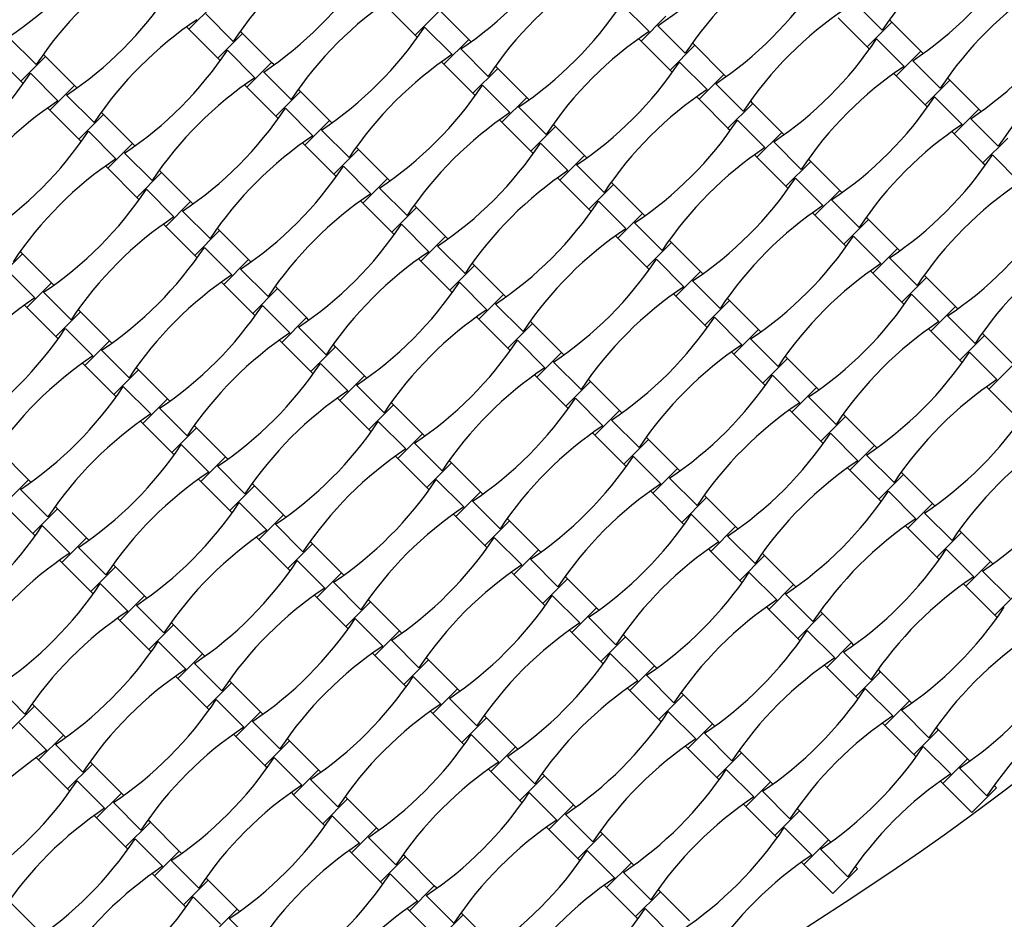
# Model space of a CAD drawing. Units: millimetres. Extents: x 4408 to 14870, y 10643 to 22405.
# Drawn here: x 9809 to 10328, y 12885 to 13359 of the extents above; entities that cross this region are included whole.
import ezdxf

# ---------------------------------------------------------------- set-up
doc = ezdxf.new("R2010")
doc.units = ezdxf.units.MM
doc.header["$LTSCALE"] = 100

msp = doc.modelspace()

# ---------------------------------------------------------------- linework, layer by layer
at = {"color": 7, "linetype": 'Continuous', "lineweight": 25}
for p, q in [((9898.25, 13353.88), (9911.26, 13366.89)), ((10002.05, 13366.05), (10017.33, 13350.77)), ((10017.33, 13350.77), (10030.34, 13363.78)), ((10045.61, 13348.51), (10030.34, 13363.78)), ((10126.13, 13367.15), (10140.62, 13352.66)), ((10249, 13367.83), (10263.49, 13353.35)), ((9907.05, 13361.89), (9921.53, 13347.41)), ((10136.4, 13347.66), (10149.41, 13360.67)), ((10240.21, 13359.82), (10255.48, 13344.55)), ((10255.48, 13344.55), (10268.49, 13357.56)), ((10268.49, 13357.56), (10267.26, 13358.79)), ((10283.76, 13342.29), (10268.49, 13357.56)), ((9897.02, 13355.12), (9898.25, 13353.88)), ((9898.25, 13353.88), (9913.52, 13338.61)), ((9926.53, 13351.62), (9925.3, 13352.85)), ((10022.33, 13354.99), (10036.82, 13340.5)), ((10145.2, 13355.67), (10159.69, 13341.18)), ((9803.24, 13349.73), (9817.73, 13335.24)), ((9913.52, 13338.61), (9926.53, 13351.62)), ((9941.81, 13336.35), (9926.53, 13351.62)), ((10017.33, 13350.77), (10018.56, 13349.54)), ((10032.6, 13335.5), (10045.61, 13348.51)), ((10046.85, 13347.28), (10045.61, 13348.51)), ((10135.17, 13348.9), (10136.4, 13347.66)), ((10136.4, 13347.66), (10151.68, 13332.39)), ((10260.48, 13348.76), (10274.97, 13334.28)), ((9918.53, 13342.82), (9933.01, 13328.34)), ((10041.4, 13343.51), (10055.88, 13329.02)), ((10151.68, 13332.39), (10164.69, 13345.4)), ((10164.69, 13345.4), (10163.45, 13346.63)), ((10179.96, 13330.12), (10164.69, 13345.4)), ((10255.48, 13344.55), (10256.71, 13343.32)), ((10270.75, 13329.28), (10283.76, 13342.29)), ((10285, 13341.05), (10283.76, 13342.29)), ((9794.45, 13341.72), (9809.72, 13326.45)), ((9809.72, 13326.45), (9822.73, 13339.46)), ((9822.73, 13339.46), (9821.5, 13340.69)), ((9838, 13324.19), (9822.73, 13339.46)), ((9913.52, 13338.61), (9914.76, 13337.38)), ((10279.55, 13337.29), (10294.04, 13322.8)), ((9928.8, 13323.34), (9941.81, 13336.35)), ((9943.04, 13335.11), (9941.81, 13336.35)), ((10031.37, 13336.73), (10032.6, 13335.5)), ((10032.6, 13335.5), (10047.87, 13320.23)), ((10047.87, 13320.23), (10060.88, 13333.24)), ((10060.88, 13333.24), (10059.65, 13334.47)), ((10076.16, 13317.96), (10060.88, 13333.24)), ((10151.68, 13332.39), (10152.91, 13331.15)), ((10156.68, 13336.6), (10171.17, 13322.12)), ((9809.72, 13326.45), (9810.95, 13325.21)), ((9814.72, 13330.66), (9829.21, 13316.18)), ((9937.59, 13331.35), (9952.08, 13316.86)), ((10166.95, 13317.11), (10179.96, 13330.12)), ((10181.2, 13328.89), (10179.96, 13330.12)), ((10269.52, 13330.51), (10270.75, 13329.28)), ((10270.75, 13329.28), (10286.03, 13314)), ((10286.03, 13314), (10299.04, 13327.01)), ((10299.04, 13327.01), (10297.8, 13328.25)), ((10314.31, 13311.74), (10299.04, 13327.01)), ((9824.99, 13311.17), (9838, 13324.19)), ((9839.24, 13322.95), (9838, 13324.19)), ((9927.56, 13324.57), (9928.8, 13323.34)), ((9928.8, 13323.34), (9944.07, 13308.06)), ((9957.08, 13321.07), (9955.85, 13322.31)), ((10052.88, 13324.44), (10067.36, 13309.95)), ((10175.75, 13325.12), (10190.23, 13310.64)), ((9833.79, 13319.18), (9848.28, 13304.7)), ((9944.07, 13308.06), (9957.08, 13321.07)), ((9972.36, 13305.8), (9957.08, 13321.07)), ((10047.87, 13320.23), (10049.11, 13318.99)), ((10063.15, 13304.95), (10076.16, 13317.96)), ((10077.39, 13316.73), (10076.16, 13317.96)), ((10165.72, 13318.35), (10166.95, 13317.11)), ((10166.95, 13317.11), (10182.22, 13301.84)), ((10195.24, 13314.85), (10194, 13316.09)), ((10291.03, 13318.22), (10305.52, 13303.73)), ((9823.76, 13312.41), (9824.99, 13311.17)), ((9824.99, 13311.17), (9840.27, 13295.9)), ((9949.07, 13312.28), (9963.56, 13297.79)), ((10071.94, 13312.96), (10086.43, 13298.47)), ((10182.22, 13301.84), (10195.24, 13314.85)), ((10210.51, 13299.58), (10195.24, 13314.85)), ((10286.03, 13314), (10287.26, 13312.77)), ((10301.3, 13298.73), (10314.31, 13311.74)), ((10315.55, 13310.51), (10314.31, 13311.74)), ((9840.27, 13295.9), (9853.28, 13308.91)), ((9853.28, 13308.91), (9852.04, 13310.15)), ((9868.55, 13293.64), (9853.28, 13308.91)), ((9944.07, 13308.06), (9945.3, 13306.83)), ((9959.34, 13292.79), (9972.36, 13305.8)), ((9973.59, 13304.57), (9972.36, 13305.8)), ((10061.91, 13306.19), (10063.15, 13304.95)), ((10187.23, 13306.06), (10201.71, 13291.57)), ((10310.1, 13306.74), (10324.58, 13292.25)), ((9968.14, 13300.8), (9982.63, 13286.31)), ((10063.15, 13304.95), (10078.42, 13289.68)), ((10078.42, 13289.68), (10091.43, 13302.69)), ((10091.43, 13302.69), (10090.2, 13303.92)), ((10106.71, 13287.42), (10091.43, 13302.69)), ((10182.22, 13301.84), (10183.46, 13300.61)), ((9840.27, 13295.9), (9841.5, 13294.67)), ((9845.27, 13300.12), (9859.76, 13285.63)), ((10197.5, 13286.57), (10210.51, 13299.58)), ((10211.74, 13298.34), (10210.51, 13299.58)), ((10300.07, 13299.96), (10301.3, 13298.73)), ((10301.3, 13298.73), (10316.57, 13283.46)), ((10316.57, 13283.46), (10329.59, 13296.47)), ((9855.54, 13280.63), (9868.55, 13293.64)), ((9869.79, 13292.4), (9868.55, 13293.64)), ((9958.11, 13294.02), (9959.34, 13292.79)), ((9959.34, 13292.79), (9974.62, 13277.52)), ((9974.62, 13277.52), (9987.63, 13290.53)), ((9987.63, 13290.53), (9986.39, 13291.76)), ((10002.9, 13275.25), (9987.63, 13290.53)), ((10083.42, 13293.89), (10097.91, 13279.41)), ((10206.29, 13294.58), (10220.78, 13280.09)), ((9864.34, 13288.64), (9878.82, 13274.15)), ((10078.42, 13289.68), (10079.66, 13288.44)), ((10093.69, 13274.4), (10106.71, 13287.42)), ((10107.94, 13286.18), (10106.71, 13287.42)), ((10196.26, 13287.8), (10197.5, 13286.57)), ((10197.5, 13286.57), (10212.77, 13271.29)), ((10225.78, 13284.3), (10224.55, 13285.54)), ((10321.58, 13287.67), (10336.06, 13273.18)), ((9854.31, 13281.86), (9855.54, 13280.63)), ((9855.54, 13280.63), (9870.81, 13265.35)), ((9979.62, 13281.73), (9994.11, 13267.24)), ((10102.49, 13282.41), (10116.98, 13267.93)), ((10212.77, 13271.29), (10225.78, 13284.3)), ((10241.06, 13269.03), (10225.78, 13284.3)), ((10316.57, 13283.46), (10317.81, 13282.22)), ((9870.81, 13265.35), (9883.83, 13278.36)), ((9883.83, 13278.36), (9882.59, 13279.6)), ((9899.1, 13263.09), (9883.83, 13278.36)), ((9974.62, 13277.52), (9975.85, 13276.28)), ((9989.89, 13262.24), (10002.9, 13275.25)), ((10004.14, 13274.02), (10002.9, 13275.25)), ((10092.46, 13275.64), (10093.69, 13274.4)), ((10217.77, 13275.51), (10232.26, 13261.02)), ((9875.82, 13269.57), (9890.3, 13255.08)), ((9998.69, 13270.25), (10013.17, 13255.77)), ((10093.69, 13274.4), (10108.97, 13259.13)), ((10108.97, 13259.13), (10121.98, 13272.14)), ((10121.98, 13272.14), (10120.75, 13273.38)), ((10137.25, 13256.87), (10121.98, 13272.14)), ((10212.77, 13271.29), (10214.01, 13270.06)), ((9870.81, 13265.35), (9872.05, 13264.12)), ((10228.04, 13256.02), (10241.06, 13269.03)), ((10242.29, 13267.8), (10241.06, 13269.03)), ((9886.09, 13250.08), (9899.1, 13263.09)), ((9900.33, 13261.86), (9899.1, 13263.09)), ((9988.66, 13263.48), (9989.89, 13262.24)), ((9989.89, 13262.24), (10005.16, 13246.97)), ((10005.16, 13246.97), (10018.18, 13259.98)), ((10018.18, 13259.98), (10016.94, 13261.21)), ((10033.45, 13244.71), (10018.18, 13259.98)), ((10108.97, 13259.13), (10110.2, 13257.9)), ((10113.97, 13263.35), (10128.46, 13248.86)), ((10236.84, 13264.03), (10251.33, 13249.54)), ((9894.88, 13258.09), (9909.37, 13243.6)), ((10124.24, 13243.86), (10137.25, 13256.87)), ((10138.49, 13255.63), (10137.25, 13256.87)), ((10226.81, 13257.25), (10228.04, 13256.02)), ((10228.04, 13256.02), (10243.32, 13240.75)), ((10256.33, 13253.76), (10255.1, 13254.99)), ((9884.85, 13251.31), (9886.09, 13250.08)), ((9886.09, 13250.08), (9901.36, 13234.81)), ((9914.37, 13247.82), (9913.14, 13249.05)), ((10010.17, 13251.18), (10024.65, 13236.7)), ((10133.04, 13251.87), (10147.52, 13237.38)), ((10243.32, 13240.75), (10256.33, 13253.76)), ((10271.6, 13238.48), (10256.33, 13253.76)), ((9901.36, 13234.81), (9914.37, 13247.82)), ((9929.65, 13232.54), (9914.37, 13247.82)), ((10005.16, 13246.97), (10006.4, 13245.74)), ((10020.44, 13231.7), (10033.45, 13244.71)), ((10034.68, 13243.47), (10033.45, 13244.71)), ((10123.01, 13245.09), (10124.24, 13243.86)), ((10124.24, 13243.86), (10139.52, 13228.58)), ((10248.32, 13244.96), (10262.81, 13230.47)), ((9906.36, 13239.02), (9920.85, 13224.53)), ((10029.23, 13239.71), (10043.72, 13225.22)), ((10139.52, 13228.58), (10152.53, 13241.6)), ((10152.53, 13241.6), (10151.29, 13242.83)), ((10167.8, 13226.32), (10152.53, 13241.6)), ((10243.32, 13240.75), (10244.55, 13239.51)), ((10258.59, 13225.47), (10271.6, 13238.48)), ((10272.84, 13237.25), (10271.6, 13238.48)), ((9797.56, 13222.64), (9810.57, 13235.66)), ((9810.57, 13235.66), (9809.34, 13236.89)), ((9825.84, 13220.38), (9810.57, 13235.66)), ((9901.36, 13234.81), (9902.6, 13233.57)), ((10267.39, 13233.48), (10281.87, 13219)), ((9916.64, 13219.53), (9929.65, 13232.54)), ((9930.88, 13231.31), (9929.65, 13232.54)), ((10019.2, 13232.93), (10020.44, 13231.7)), ((10020.44, 13231.7), (10035.71, 13216.42)), ((10035.71, 13216.42), (10048.72, 13229.43)), ((10048.72, 13229.43), (10047.49, 13230.67)), ((10064, 13214.16), (10048.72, 13229.43)), ((10139.52, 13228.58), (10140.75, 13227.35)), ((10144.52, 13232.8), (10159, 13218.31)), ((9802.56, 13226.86), (9817.05, 13212.37)), ((9925.43, 13227.54), (9939.92, 13213.06)), ((10154.79, 13213.31), (10167.8, 13226.32)), ((10169.03, 13225.09), (10167.8, 13226.32)), ((10257.36, 13226.71), (10258.59, 13225.47)), ((10258.59, 13225.47), (10273.87, 13210.2)), ((10273.87, 13210.2), (10286.88, 13223.21)), ((10286.88, 13223.21), (10285.64, 13224.44)), ((10302.15, 13207.94), (10286.88, 13223.21)), ((9812.83, 13207.37), (9825.84, 13220.38)), ((9827.08, 13219.15), (9825.84, 13220.38)), ((9915.4, 13220.77), (9916.64, 13219.53)), ((9916.64, 13219.53), (9931.91, 13204.26)), ((9944.92, 13217.27), (9943.69, 13218.5)), ((10040.71, 13220.64), (10055.2, 13206.15)), ((10163.58, 13221.32), (10178.07, 13206.83)), ((9821.63, 13215.38), (9836.11, 13200.89)), ((9931.91, 13204.26), (9944.92, 13217.27)), ((9960.19, 13202), (9944.92, 13217.27)), ((10035.71, 13216.42), (10036.95, 13215.19)), ((10050.99, 13201.15), (10064, 13214.16)), ((10065.23, 13212.93), (10064, 13214.16)), ((10153.55, 13214.54), (10154.79, 13213.31)), ((10154.79, 13213.31), (10170.06, 13198.04)), ((10278.87, 13214.41), (10293.35, 13199.93)), ((9811.6, 13208.61), (9812.83, 13207.37)), ((9812.83, 13207.37), (9828.11, 13192.1)), ((9936.91, 13208.47), (9951.4, 13193.99)), ((10059.78, 13209.16), (10074.27, 13194.67)), ((10170.06, 13198.04), (10183.07, 13211.05)), ((10183.07, 13211.05), (10181.84, 13212.28)), ((10198.35, 13195.77), (10183.07, 13211.05)), ((10273.87, 13210.2), (10275.1, 13208.97)), ((10289.14, 13194.93), (10302.15, 13207.94)), ((10303.38, 13206.7), (10302.15, 13207.94)), ((9828.11, 13192.1), (9841.12, 13205.11)), ((9841.12, 13205.11), (9839.88, 13206.34)), ((9856.39, 13189.83), (9841.12, 13205.11)), ((9931.91, 13204.26), (9933.14, 13203.03)), ((9947.18, 13188.99), (9960.19, 13202)), ((9961.43, 13200.76), (9960.19, 13202)), ((10049.75, 13202.38), (10050.99, 13201.15)), ((10175.06, 13202.25), (10189.55, 13187.77)), ((10297.94, 13202.94), (10312.42, 13188.45)), ((9955.98, 13197), (9970.47, 13182.51)), ((10050.99, 13201.15), (10066.26, 13185.88)), ((10066.26, 13185.88), (10079.27, 13198.89)), ((10079.27, 13198.89), (10078.04, 13200.12)), ((10094.54, 13183.61), (10079.27, 13198.89)), ((10170.06, 13198.04), (10171.3, 13196.8)), ((9828.11, 13192.1), (9829.34, 13190.86)), ((9833.11, 13196.31), (9847.59, 13181.83)), ((10185.34, 13182.76), (10198.35, 13195.77)), ((10199.58, 13194.54), (10198.35, 13195.77)), ((10287.91, 13196.16), (10289.14, 13194.93)), ((10289.14, 13194.93), (10304.41, 13179.65)), ((10304.41, 13179.65), (10317.42, 13192.66)), ((10317.42, 13192.66), (10316.19, 13193.9)), ((10332.7, 13177.39), (10317.42, 13192.66)), ((9843.38, 13176.82), (9856.39, 13189.83)), ((9857.62, 13188.6), (9856.39, 13189.83)), ((9945.95, 13190.22), (9947.18, 13188.99)), ((9947.18, 13188.99), (9962.46, 13173.71)), ((9962.46, 13173.71), (9975.47, 13186.72)), ((9975.47, 13186.72), (9974.23, 13187.96)), ((9990.74, 13171.45), (9975.47, 13186.72)), ((10071.26, 13190.09), (10085.75, 13175.6)), ((10194.13, 13190.77), (10208.62, 13176.29)), ((9852.17, 13184.83), (9866.66, 13170.35)), ((10066.26, 13185.88), (10067.49, 13184.64)), ((10081.53, 13170.6), (10094.54, 13183.61)), ((10095.78, 13182.38), (10094.54, 13183.61)), ((10184.1, 13184), (10185.34, 13182.76)), ((10185.34, 13182.76), (10200.61, 13167.49)), ((10213.62, 13180.5), (10212.39, 13181.74)), ((10309.41, 13183.87), (10323.9, 13169.38)), ((9842.15, 13178.06), (9843.38, 13176.82)), ((9843.38, 13176.82), (9858.65, 13161.55)), ((9967.46, 13177.93), (9981.94, 13163.44)), ((10090.33, 13178.61), (10104.82, 13164.12)), ((10200.61, 13167.49), (10213.62, 13180.5)), ((10228.89, 13165.23), (10213.62, 13180.5)), ((10304.41, 13179.65), (10305.65, 13178.42)), ((10319.69, 13164.38), (10332.7, 13177.39)), ((9858.65, 13161.55), (9871.66, 13174.56)), ((9871.66, 13174.56), (9870.43, 13175.8)), ((9886.94, 13159.29), (9871.66, 13174.56)), ((9962.46, 13173.71), (9963.69, 13172.48)), ((9977.73, 13158.44), (9990.74, 13171.45)), ((9991.97, 13170.22), (9990.74, 13171.45)), ((10080.3, 13171.84), (10081.53, 13170.6)), ((10205.61, 13171.71), (10220.1, 13157.22)), ((9863.65, 13165.77), (9878.14, 13151.28)), ((9986.53, 13166.45), (10001.01, 13151.96)), ((10081.53, 13170.6), (10096.81, 13155.33)), ((10096.81, 13155.33), (10109.82, 13168.34)), ((10109.82, 13168.34), (10108.58, 13169.57)), ((10125.09, 13153.07), (10109.82, 13168.34)), ((10200.61, 13167.49), (10201.84, 13166.26)), ((9858.65, 13161.55), (9859.89, 13160.32)), ((10215.88, 13152.22), (10228.89, 13165.23)), ((10230.13, 13163.99), (10228.89, 13165.23)), ((10318.45, 13165.61), (10319.69, 13164.38)), ((10319.69, 13164.38), (10334.96, 13149.11)), ((9873.93, 13146.28), (9886.94, 13159.29)), ((9888.17, 13158.05), (9886.94, 13159.29)), ((9976.5, 13159.67), (9977.73, 13158.44)), ((9977.73, 13158.44), (9993, 13143.17)), ((9993, 13143.17), (10006.01, 13156.18)), ((10006.01, 13156.18), (10004.78, 13157.41)), ((10021.29, 13140.9), (10006.01, 13156.18)), ((10096.81, 13155.33), (10098.04, 13154.09)), ((10101.81, 13159.54), (10116.29, 13145.06)), ((10224.68, 13160.23), (10239.17, 13145.74)), ((9882.72, 13154.29), (9897.21, 13139.8)), ((10112.08, 13140.05), (10125.09, 13153.07)), ((10126.32, 13151.83), (10125.09, 13153.07)), ((10214.65, 13153.45), (10215.88, 13152.22)), ((10215.88, 13152.22), (10231.16, 13136.94)), ((10244.17, 13149.95), (10242.93, 13151.19)), ((9872.69, 13147.51), (9873.93, 13146.28)), ((9873.93, 13146.28), (9889.2, 13131)), ((9902.21, 13144.01), (9900.98, 13145.25)), ((9998, 13147.38), (10012.49, 13132.89)), ((10120.88, 13148.06), (10135.36, 13133.58)), ((10231.16, 13136.94), (10244.17, 13149.95)), ((10259.44, 13134.68), (10244.17, 13149.95)), ((9889.2, 13131), (9902.21, 13144.01)), ((9917.48, 13128.74), (9902.21, 13144.01)), ((9993, 13143.17), (9994.24, 13141.93)), ((10008.28, 13127.89), (10021.29, 13140.9)), ((10022.52, 13139.67), (10021.29, 13140.9)), ((10110.85, 13141.29), (10112.08, 13140.05)), ((10112.08, 13140.05), (10127.35, 13124.78)), ((10236.16, 13141.16), (10250.64, 13126.67)), ((9894.2, 13135.22), (9908.69, 13120.73)), ((10017.07, 13135.9), (10031.56, 13121.41)), ((10127.35, 13124.78), (10140.36, 13137.79)), ((10140.36, 13137.79), (10139.13, 13139.03)), ((10155.64, 13122.52), (10140.36, 13137.79)), ((10231.16, 13136.94), (10232.39, 13135.71)), ((10246.43, 13121.67), (10259.44, 13134.68)), ((10260.67, 13133.45), (10259.44, 13134.68)), ((9813.68, 13116.58), (9798.41, 13131.85)), ((9889.2, 13131), (9890.43, 13129.77)), ((10255.23, 13129.68), (10269.71, 13115.19)), ((9904.47, 13115.73), (9917.48, 13128.74)), ((9918.72, 13127.51), (9917.48, 13128.74)), ((10007.04, 13129.13), (10008.28, 13127.89)), ((10008.28, 13127.89), (10023.55, 13112.62)), ((10023.55, 13112.62), (10036.56, 13125.63)), ((10036.56, 13125.63), (10035.33, 13126.86)), ((10051.83, 13110.36), (10036.56, 13125.63)), ((10127.35, 13124.78), (10128.59, 13123.55)), ((10132.35, 13129), (10146.84, 13114.51)), ((9913.27, 13123.74), (9927.76, 13109.25)), ((10142.63, 13109.51), (10155.64, 13122.52)), ((10156.87, 13121.28), (10155.64, 13122.52)), ((10245.2, 13122.9), (10246.43, 13121.67)), ((10246.43, 13121.67), (10261.7, 13106.4)), ((10261.7, 13106.4), (10274.71, 13119.41)), ((10274.71, 13119.41), (10273.48, 13120.64)), ((10289.99, 13104.13), (10274.71, 13119.41)), ((9800.67, 13103.57), (9813.68, 13116.58)), ((9814.91, 13115.34), (9813.68, 13116.58)), ((9903.24, 13116.96), (9904.47, 13115.73)), ((9904.47, 13115.73), (9919.75, 13100.46)), ((9932.76, 13113.47), (9931.52, 13114.7)), ((10028.55, 13116.83), (10043.04, 13102.35)), ((10151.42, 13117.52), (10165.91, 13103.03)), ((9809.47, 13111.58), (9823.95, 13097.09)), ((9919.75, 13100.46), (9932.76, 13113.47)), ((9948.03, 13098.19), (9932.76, 13113.47)), ((10023.55, 13112.62), (10024.78, 13111.39)), ((10038.82, 13097.35), (10051.83, 13110.36)), ((10053.07, 13109.12), (10051.83, 13110.36)), ((10141.39, 13110.74), (10142.63, 13109.51)), ((10142.63, 13109.51), (10157.9, 13094.23)), ((10266.7, 13110.61), (10281.19, 13096.12)), ((9800.67, 13103.57), (9815.94, 13088.29)), ((9924.75, 13104.67), (9939.23, 13090.18)), ((10047.62, 13105.35), (10062.11, 13090.87)), ((10157.9, 13094.23), (10170.91, 13107.24)), ((10170.91, 13107.24), (10169.68, 13108.48)), ((10186.18, 13091.97), (10170.91, 13107.24)), ((10261.7, 13106.4), (10262.94, 13105.16)), ((10276.98, 13091.12), (10289.99, 13104.13)), ((10291.22, 13102.9), (10289.99, 13104.13)), ((9815.94, 13088.29), (9828.95, 13101.31)), ((9828.95, 13101.31), (9827.72, 13102.54)), ((9844.23, 13086.03), (9828.95, 13101.31)), ((9919.75, 13100.46), (9920.98, 13099.22)), ((9935.02, 13085.18), (9948.03, 13098.19)), ((9949.26, 13096.96), (9948.03, 13098.19)), ((10037.59, 13098.58), (10038.82, 13097.35)), ((10162.9, 13098.45), (10177.39, 13083.96)), ((10285.77, 13099.13), (10300.26, 13084.65)), ((9943.82, 13093.19), (9958.3, 13078.71)), ((10038.82, 13097.35), (10054.1, 13082.07)), ((10054.1, 13082.07), (10067.11, 13095.08)), ((10067.11, 13095.08), (10065.87, 13096.32)), ((10082.38, 13079.81), (10067.11, 13095.08)), ((10157.9, 13094.23), (10159.13, 13093)), ((9815.94, 13088.29), (9817.18, 13087.06)), ((9820.94, 13092.51), (9835.43, 13078.02)), ((10173.17, 13078.96), (10186.18, 13091.97)), ((10187.42, 13090.74), (10186.18, 13091.97)), ((10275.74, 13092.36), (10276.98, 13091.12)), ((10276.98, 13091.12), (10292.25, 13075.85)), ((10292.25, 13075.85), (10305.26, 13088.86)), ((10305.26, 13088.86), (10304.03, 13090.09)), ((10320.53, 13073.59), (10305.26, 13088.86)), ((9831.22, 13073.02), (9844.23, 13086.03)), ((9845.46, 13084.8), (9844.23, 13086.03)), ((9933.79, 13086.42), (9935.02, 13085.18)), ((9935.02, 13085.18), (9950.29, 13069.91)), ((9950.29, 13069.91), (9963.3, 13082.92)), ((9963.3, 13082.92), (9962.07, 13084.15)), ((9978.58, 13067.65), (9963.3, 13082.92)), ((10059.1, 13086.29), (10073.58, 13071.8)), ((10181.97, 13086.97), (10196.46, 13072.48)), ((9840.01, 13081.03), (9854.5, 13066.54)), ((10054.1, 13082.07), (10055.33, 13080.84)), ((10069.37, 13066.8), (10082.38, 13079.81)), ((10083.61, 13078.58), (10082.38, 13079.81)), ((10171.94, 13080.19), (10173.17, 13078.96)), ((10173.17, 13078.96), (10188.45, 13063.69)), ((10201.46, 13076.7), (10200.22, 13077.93)), ((10297.25, 13080.06), (10311.74, 13065.58)), ((9829.98, 13074.25), (9831.22, 13073.02)), ((9831.22, 13073.02), (9846.49, 13057.75)), ((9955.29, 13074.12), (9969.78, 13059.64)), ((10078.17, 13074.81), (10092.65, 13060.32)), ((10188.45, 13063.69), (10201.46, 13076.7)), ((10216.73, 13061.42), (10201.46, 13076.7)), ((10292.25, 13075.85), (10293.48, 13074.62)), ((10307.52, 13060.58), (10320.53, 13073.59)), ((10321.77, 13072.35), (10320.53, 13073.59)), ((9846.49, 13057.75), (9859.5, 13070.76)), ((9859.5, 13070.76), (9858.27, 13071.99)), ((9874.77, 13055.48), (9859.5, 13070.76)), ((9950.29, 13069.91), (9951.53, 13068.68)), ((9965.57, 13054.64), (9978.58, 13067.65)), ((9979.81, 13066.41), (9978.58, 13067.65)), ((10068.14, 13068.03), (10069.37, 13066.8)), ((10193.45, 13067.9), (10207.94, 13053.41)), ((10316.32, 13068.59), (10330.81, 13054.1)), ((9851.49, 13061.96), (9865.98, 13047.48)), ((9974.36, 13062.65), (9988.85, 13048.16)), ((10069.37, 13066.8), (10084.64, 13051.52)), ((10084.64, 13051.52), (10097.65, 13064.54)), ((10097.65, 13064.54), (10096.42, 13065.77)), ((10112.93, 13049.26), (10097.65, 13064.54)), ((10188.45, 13063.69), (10189.68, 13062.45)), ((9846.49, 13057.75), (9847.72, 13056.51)), ((10203.72, 13048.41), (10216.73, 13061.42)), ((10217.97, 13060.19), (10216.73, 13061.42)), ((10306.29, 13061.81), (10307.52, 13060.58)), ((10307.52, 13060.58), (10322.8, 13045.3)), ((10322.8, 13045.3), (10335.81, 13058.31)), ((9861.76, 13042.47), (9874.77, 13055.48)), ((9876.01, 13054.25), (9874.77, 13055.48)), ((9964.33, 13055.87), (9965.57, 13054.64)), ((9965.57, 13054.64), (9980.84, 13039.36)), ((9980.84, 13039.36), (9993.85, 13052.37)), ((9993.85, 13052.37), (9992.62, 13053.61)), ((10009.12, 13037.1), (9993.85, 13052.37)), ((10084.64, 13051.52), (10085.88, 13050.29)), ((10089.65, 13055.74), (10104.13, 13041.25)), ((10212.52, 13056.42), (10227, 13041.94)), ((9870.56, 13050.48), (9885.05, 13036)), ((10099.92, 13036.25), (10112.93, 13049.26)), ((10114.16, 13048.03), (10112.93, 13049.26)), ((10202.49, 13049.65), (10203.72, 13048.41)), ((10203.72, 13048.41), (10218.99, 13033.14)), ((10232, 13046.15), (10230.77, 13047.38)), ((9860.53, 13043.71), (9861.76, 13042.47)), ((9861.76, 13042.47), (9877.04, 13027.2)), ((9890.05, 13040.21), (9888.81, 13041.45)), ((9985.84, 13043.58), (10000.33, 13029.09)), ((10108.71, 13044.26), (10123.2, 13029.77)), ((10218.99, 13033.14), (10232, 13046.15)), ((10247.28, 13030.88), (10232, 13046.15)), ((10322.8, 13045.3), (10324.03, 13044.07)), ((9877.04, 13027.2), (9890.05, 13040.21)), ((9905.32, 13024.94), (9890.05, 13040.21)), ((9980.84, 13039.36), (9982.07, 13038.13)), ((9996.11, 13024.09), (10009.12, 13037.1)), ((10010.36, 13035.87), (10009.12, 13037.1)), ((10098.68, 13037.49), (10099.92, 13036.25)), ((10099.92, 13036.25), (10115.19, 13020.98)), ((10224, 13037.35), (10238.48, 13022.87)), ((9882.04, 13031.42), (9896.53, 13016.93)), ((10004.91, 13032.1), (10019.4, 13017.61)), ((10115.19, 13020.98), (10128.2, 13033.99)), ((10128.2, 13033.99), (10126.97, 13035.22)), ((10143.47, 13018.72), (10128.2, 13033.99)), ((10218.99, 13033.14), (10220.23, 13031.91)), ((10234.27, 13017.87), (10247.28, 13030.88)), ((10248.51, 13029.64), (10247.28, 13030.88)), ((9877.04, 13027.2), (9878.27, 13025.97)), ((10243.06, 13025.88), (10257.55, 13011.39)), ((9892.31, 13011.93), (9905.32, 13024.94)), ((9906.56, 13023.7), (9905.32, 13024.94)), ((9994.88, 13025.32), (9996.11, 13024.09)), ((9996.11, 13024.09), (10011.39, 13008.82)), ((10011.39, 13008.82), (10024.4, 13021.83)), ((10024.4, 13021.83), (10023.16, 13023.06)), ((10039.67, 13006.55), (10024.4, 13021.83)), ((10115.19, 13020.98), (10116.42, 13019.74)), ((10120.19, 13025.19), (10134.68, 13010.71)), ((9901.11, 13019.94), (9915.59, 13005.45)), ((10130.46, 13005.7), (10143.47, 13018.72)), ((10144.71, 13017.48), (10143.47, 13018.72)), ((10233.03, 13019.1), (10234.27, 13017.87)), ((10234.27, 13017.87), (10249.54, 13002.59)), ((10249.54, 13002.59), (10262.55, 13015.6)), ((10262.55, 13015.6), (10261.32, 13016.84)), ((10277.83, 13000.33), (10262.55, 13015.6)), ((9891.08, 13013.16), (9892.31, 13011.93)), ((9892.31, 13011.93), (9907.58, 12996.65)), ((9920.59, 13009.66), (9919.36, 13010.9)), ((10016.39, 13013.03), (10030.88, 12998.54)), ((10139.26, 13013.71), (10153.75, 12999.23)), ((9797.3, 13007.77), (9811.79, 12993.29)), ((9907.58, 12996.65), (9920.59, 13009.66)), ((9935.87, 12994.39), (9920.59, 13009.66)), ((10011.39, 13008.82), (10012.62, 13007.58)), ((10026.66, 12993.54), (10039.67, 13006.55)), ((10040.91, 13005.32), (10039.67, 13006.55)), ((10129.23, 13006.94), (10130.46, 13005.7)), ((10130.46, 13005.7), (10145.74, 12990.43)), ((10254.54, 13006.81), (10269.03, 12992.32)), ((9912.59, 13000.87), (9927.07, 12986.38)), ((10035.46, 13001.55), (10049.94, 12987.06)), ((10145.74, 12990.43), (10158.75, 13003.44)), ((10158.75, 13003.44), (10157.51, 13004.68)), ((10174.02, 12988.17), (10158.75, 13003.44)), ((10249.54, 13002.59), (10250.77, 13001.36)), ((10264.81, 12987.32), (10277.83, 13000.33)), ((10279.06, 12999.1), (10277.83, 13000.33)), ((9803.78, 12984.49), (9816.79, 12997.5)), ((9816.79, 12997.5), (9815.56, 12998.74)), ((9832.07, 12982.23), (9816.79, 12997.5)), ((9907.58, 12996.65), (9908.82, 12995.42)), ((10025.43, 12994.78), (10026.66, 12993.54)), ((10150.74, 12994.65), (10165.23, 12980.16)), ((10273.61, 12995.33), (10288.1, 12980.84)), ((9922.86, 12981.38), (9935.87, 12994.39)), ((9931.65, 12989.39), (9946.14, 12974.9)), ((9937.1, 12993.16), (9935.87, 12994.39)), ((10026.66, 12993.54), (10041.93, 12978.27)), ((10041.93, 12978.27), (10054.95, 12991.28)), ((10054.95, 12991.28), (10053.71, 12992.51)), ((10070.22, 12976.01), (10054.95, 12991.28)), ((10145.74, 12990.43), (10146.97, 12989.2)), ((9808.78, 12988.71), (9823.27, 12974.22)), ((10161.01, 12975.16), (10174.02, 12988.17)), ((10175.26, 12986.93), (10174.02, 12988.17)), ((10263.58, 12988.55), (10264.81, 12987.32)), ((10264.81, 12987.32), (10280.09, 12972.05)), ((10280.09, 12972.05), (10293.1, 12985.06)), ((10293.1, 12985.06), (10291.86, 12986.29)), ((10308.37, 12969.78), (10293.1, 12985.06)), ((9819.05, 12969.22), (9832.07, 12982.23)), ((9833.3, 12980.99), (9832.07, 12982.23)), ((9921.62, 12982.61), (9922.86, 12981.38)), ((9922.86, 12981.38), (9938.13, 12966.11)), ((9938.13, 12966.11), (9951.14, 12979.12)), ((9951.14, 12979.12), (9949.91, 12980.35)), ((9966.42, 12963.84), (9951.14, 12979.12)), ((10046.94, 12982.48), (10061.42, 12968)), ((10169.81, 12983.17), (10184.29, 12968.68)), ((9827.85, 12977.23), (9842.34, 12962.74)), ((10041.93, 12978.27), (10043.17, 12977.03)), ((10057.21, 12963), (10070.22, 12976.01)), ((10071.45, 12974.77), (10070.22, 12976.01)), ((10159.78, 12976.39), (10161.01, 12975.16)), ((10161.01, 12975.16), (10176.28, 12959.88)), ((10189.3, 12972.89), (10188.06, 12974.13)), ((10285.09, 12976.26), (10299.58, 12961.77)), ((9817.82, 12970.45), (9819.05, 12969.22)), ((9819.05, 12969.22), (9834.33, 12953.94)), ((9943.13, 12970.32), (9957.62, 12955.83)), ((10066, 12971), (10080.49, 12956.52)), ((10176.28, 12959.88), (10189.3, 12972.89)), ((10204.57, 12957.62), (10189.3, 12972.89)), ((10280.09, 12972.05), (10281.32, 12970.81)), ((10295.36, 12956.77), (10308.37, 12969.78)), ((10309.61, 12968.55), (10308.37, 12969.78)), ((9834.33, 12953.94), (9847.34, 12966.95)), ((9847.34, 12966.95), (9846.1, 12968.19)), ((9862.61, 12951.68), (9847.34, 12966.95)), ((9938.13, 12966.11), (9939.37, 12964.87)), ((9953.4, 12950.83), (9966.42, 12963.84)), ((9967.65, 12962.61), (9966.42, 12963.84)), ((10055.97, 12964.23), (10057.21, 12963)), ((10181.29, 12964.1), (10195.77, 12949.61)), ((10304.16, 12964.78), (10318.64, 12950.3)), ((9839.33, 12958.16), (9853.82, 12943.67)), ((9962.2, 12958.84), (9976.69, 12944.36)), ((10057.21, 12963), (10072.48, 12947.72)), ((10072.48, 12947.72), (10085.49, 12960.73)), ((10085.49, 12960.73), (10084.26, 12961.97)), ((10100.77, 12945.46), (10085.49, 12960.73)), ((10176.28, 12959.88), (10177.52, 12958.65)), ((9834.33, 12953.94), (9835.56, 12952.71)), ((10191.56, 12944.61), (10204.57, 12957.62)), ((10205.8, 12956.39), (10204.57, 12957.62)), ((10294.13, 12958.01), (10295.36, 12956.77)), ((10295.36, 12956.77), (10310.64, 12941.5)), ((10310.64, 12941.5), (10323.65, 12954.51)), ((10323.65, 12954.51), (10322.41, 12955.74)), ((9849.6, 12938.67), (9862.61, 12951.68)), ((9863.85, 12950.45), (9862.61, 12951.68)), ((9952.17, 12952.07), (9953.4, 12950.83)), ((9953.4, 12950.83), (9968.68, 12935.56)), ((9968.68, 12935.56), (9981.69, 12948.57)), ((9981.69, 12948.57), (9980.46, 12949.8)), ((9996.96, 12933.3), (9981.69, 12948.57)), ((10077.48, 12951.94), (10091.97, 12937.45)), ((10200.35, 12952.62), (10214.84, 12938.13)), ((9858.4, 12946.68), (9872.88, 12932.19)), ((10072.48, 12947.72), (10073.72, 12946.49)), ((10087.75, 12932.45), (10100.77, 12945.46)), ((10102, 12944.23), (10100.77, 12945.46)), ((10190.32, 12945.84), (10191.56, 12944.61)), ((10191.56, 12944.61), (10206.83, 12929.34)), ((10219.84, 12942.35), (10218.61, 12943.58)), ((9848.37, 12939.9), (9849.6, 12938.67)), ((9849.6, 12938.67), (9864.87, 12923.4)), ((9877.89, 12936.41), (9876.65, 12937.64)), ((9973.68, 12939.77), (9988.17, 12925.29)), ((10096.55, 12940.46), (10111.04, 12925.97)), ((10206.83, 12929.34), (10219.84, 12942.35)), ((10235.12, 12927.07), (10219.84, 12942.35)), ((9864.87, 12923.4), (9877.89, 12936.41)), ((9893.16, 12921.13), (9877.89, 12936.41)), ((9968.68, 12935.56), (9969.91, 12934.33)), ((9983.95, 12920.29), (9996.96, 12933.3)), ((9998.2, 12932.06), (9996.96, 12933.3)), ((10086.52, 12933.68), (10087.75, 12932.45)), ((10087.75, 12932.45), (10103.03, 12917.17)), ((10211.83, 12933.55), (10226.32, 12919.06)), ((9869.88, 12927.61), (9884.36, 12913.12)), ((9992.75, 12928.3), (10007.23, 12913.81)), ((10103.03, 12917.17), (10116.04, 12930.19)), ((10116.04, 12930.19), (10114.81, 12931.42)), ((10131.31, 12914.91), (10116.04, 12930.19)), ((10206.83, 12929.34), (10208.07, 12928.1)), ((10222.11, 12914.06), (10235.12, 12927.07)), ((10236.35, 12925.84), (10235.12, 12927.07)), ((9864.87, 12923.4), (9866.11, 12922.16)), ((10230.9, 12922.07), (10245.39, 12907.59)), ((9880.15, 12908.12), (9893.16, 12921.13)), ((9894.39, 12919.9), (9893.16, 12921.13)), ((9982.72, 12921.52), (9983.95, 12920.29)), ((9983.95, 12920.29), (9999.23, 12905.01)), ((9999.23, 12905.01), (10012.24, 12918.02)), ((10012.24, 12918.02), (10011, 12919.26)), ((10027.51, 12902.75), (10012.24, 12918.02)), ((10103.03, 12917.17), (10104.26, 12915.94)), ((10108.03, 12921.39), (10122.52, 12906.9)), ((9888.94, 12916.13), (9903.43, 12901.65)), ((10118.3, 12901.9), (10131.31, 12914.91)), ((10132.55, 12913.68), (10131.31, 12914.91)), ((10220.87, 12915.3), (10222.11, 12914.06)), ((10222.11, 12914.06), (10237.38, 12898.79)), ((10237.38, 12898.79), (10250.39, 12911.8)), ((10250.39, 12911.8), (10249.16, 12913.03)), ((9878.91, 12909.36), (9880.15, 12908.12)), ((9880.15, 12908.12), (9895.42, 12892.85)), ((9908.43, 12905.86), (9907.2, 12907.09)), ((10004.23, 12909.23), (10018.71, 12894.74)), ((10127.1, 12909.91), (10141.58, 12895.42)), ((9895.42, 12892.85), (9908.43, 12905.86)), ((9923.71, 12890.59), (9908.43, 12905.86)), ((9999.23, 12905.01), (10000.46, 12903.78)), ((10014.5, 12889.74), (10027.51, 12902.75)), ((10028.74, 12901.52), (10027.51, 12902.75)), ((10117.07, 12903.13), (10118.3, 12901.9)), ((10118.3, 12901.9), (10133.58, 12886.63)), ((9900.42, 12897.06), (9914.91, 12882.58)), ((10023.29, 12897.75), (10037.78, 12883.26)), ((10133.58, 12886.63), (10146.59, 12899.64)), ((10146.59, 12899.64), (10145.35, 12900.87)), ((10161.86, 12884.36), (10146.59, 12899.64)), ((9819.9, 12878.43), (9804.63, 12893.7)), ((9895.42, 12892.85), (9896.66, 12891.62)), ((10013.26, 12890.97), (10014.5, 12889.74)), ((10138.58, 12890.84), (10153.06, 12876.36)), ((9910.7, 12877.58), (9923.71, 12890.59)), ((9919.49, 12885.59), (9933.98, 12871.1)), ((9924.94, 12889.35), (9923.71, 12890.59)), ((10014.5, 12889.74), (10029.77, 12874.47)), ((10029.77, 12874.47), (10042.78, 12887.48)), ((10042.78, 12887.48), (10041.55, 12888.71)), ((10058.06, 12872.2), (10042.78, 12887.48)), ((10133.58, 12886.63), (10134.81, 12885.39))]:
    msp.add_line(p, q, dxfattribs=at)
for centre, radius, start, end in [((9339.07, 14273.97), 1900, 270, 0), ((9339.07, 14273.97), 1650, 278.71474, 351.28526), ((10036.81, 13518.25), 195.39, 303.691, 326.309), ((10426.07, 13244.96), 195.39, 123.691, 146.309), ((9694.86, 13512.31), 195.39, 303.691, 326.309), ((10084.11, 13239.02), 195.39, 123.691, 146.309), ((9933.01, 13506.08), 195.39, 303.691, 326.309), ((10322.26, 13232.8), 195.39, 123.691, 146.309), ((9980.31, 13226.86), 195.39, 123.691, 146.309), ((10171.16, 13499.86), 195.39, 303.691, 326.309), ((9829.21, 13493.92), 195.39, 303.691, 326.309), ((10218.46, 13220.63), 195.39, 123.691, 146.309), ((10067.36, 13487.7), 195.39, 303.691, 326.309), ((9725.4, 13481.76), 195.39, 303.691, 326.309), ((10456.61, 13214.41), 195.39, 123.691, 146.309), ((10114.66, 13208.47), 195.39, 123.691, 146.309), ((9963.56, 13475.54), 195.39, 303.691, 326.309), ((10352.81, 13202.25), 195.39, 123.691, 146.309), ((10010.85, 13196.31), 195.39, 123.691, 146.309), ((10201.71, 13469.31), 195.39, 303.691, 326.309), ((9859.75, 13463.37), 195.39, 303.691, 326.309), ((10249.01, 13190.09), 195.39, 123.691, 146.309), ((10097.91, 13457.15), 195.39, 303.691, 326.309), ((9755.95, 13451.21), 195.39, 303.691, 326.309), ((10487.16, 13183.86), 195.39, 123.691, 146.309), ((10145.2, 13177.92), 195.39, 123.691, 146.309), ((9994.1, 13444.99), 195.39, 303.691, 326.309), ((10383.36, 13171.7), 195.39, 123.691, 146.309), ((9652.15, 13439.05), 195.39, 303.691, 326.309), ((10041.4, 13165.76), 195.39, 123.691, 146.309), ((9890.3, 13432.83), 195.39, 303.691, 326.309), ((10279.55, 13159.54), 195.39, 123.691, 146.309), ((9937.6, 13153.6), 195.39, 123.691, 146.309), ((10128.45, 13426.61), 195.39, 303.691, 326.309), ((9786.5, 13420.67), 195.39, 303.691, 326.309), ((10175.75, 13147.38), 195.39, 123.691, 146.309), ((10024.65, 13414.44), 195.39, 303.691, 326.309), ((10413.9, 13141.16), 195.39, 123.691, 146.309), ((9682.69, 13408.5), 195.39, 303.691, 326.309), ((10071.95, 13135.22), 195.39, 123.691, 146.309), ((9920.85, 13402.28), 195.39, 303.691, 326.309), ((10310.1, 13128.99), 195.39, 123.691, 146.309), ((9968.14, 13123.05), 195.39, 123.691, 146.309), ((10159, 13396.06), 195.39, 303.691, 326.309), ((9817.04, 13390.12), 195.39, 303.691, 326.309), ((10206.3, 13116.83), 195.39, 123.691, 146.309), ((10055.2, 13383.9), 195.39, 303.691, 326.309), ((9713.24, 13377.96), 195.39, 303.691, 326.309), ((10444.45, 13110.61), 195.39, 123.691, 146.309), ((10102.49, 13104.67), 195.39, 123.691, 146.309), ((9951.39, 13371.73), 195.39, 303.691, 326.309), ((10340.65, 13098.45), 195.39, 123.691, 146.309), ((9998.69, 13092.51), 195.39, 123.691, 146.309), ((10189.55, 13365.51), 195.39, 303.691, 326.309), ((9847.59, 13359.57), 195.39, 303.691, 326.309), ((10236.84, 13086.28), 195.39, 123.691, 146.309), ((10085.74, 13353.35), 195.39, 303.691, 326.309), ((9743.79, 13347.41), 195.39, 303.691, 326.309), ((10475, 13080.06), 195.39, 123.691, 146.309), ((10133.04, 13074.12), 195.39, 123.691, 146.309), ((9981.94, 13341.19), 195.39, 303.691, 326.309), ((10371.19, 13067.9), 195.39, 123.691, 146.309), ((10029.24, 13061.96), 195.39, 123.691, 146.309), ((9878.14, 13329.02), 195.39, 303.691, 326.309), ((10267.39, 13055.74), 195.39, 123.691, 146.309), ((9925.43, 13049.8), 195.39, 123.691, 146.309), ((10116.29, 13322.8), 195.39, 303.691, 326.309), ((9774.33, 13316.86), 195.39, 303.691, 326.309), ((10163.59, 13043.57), 195.39, 123.691, 146.309), ((10012.49, 13310.64), 195.39, 303.691, 326.309), ((10401.74, 13037.35), 195.39, 123.691, 146.309), ((9670.53, 13304.7), 195.39, 303.691, 326.309), ((10059.78, 13031.41), 195.39, 123.691, 146.309), ((9908.68, 13298.48), 195.39, 303.691, 326.309), ((10297.94, 13025.19), 195.39, 123.691, 146.309), ((9955.98, 13019.25), 195.39, 123.691, 146.309), ((10146.84, 13292.25), 195.39, 303.691, 326.309), ((9804.88, 13286.32), 195.39, 303.691, 326.309), ((10194.13, 13013.03), 195.39, 123.691, 146.309), ((10043.04, 13280.09), 195.39, 303.691, 326.309), ((9701.08, 13274.15), 195.39, 303.691, 326.309), ((10432.29, 13006.81), 195.39, 123.691, 146.309), ((10090.33, 13000.87), 195.39, 123.691, 146.309), ((9939.23, 13267.93), 195.39, 303.691, 326.309), ((10328.48, 12994.64), 195.39, 123.691, 146.309), ((9986.53, 12988.7), 195.39, 123.691, 146.309), ((10177.39, 13261.71), 195.39, 303.691, 326.309), ((9835.43, 13255.77), 195.39, 303.691, 326.309), ((10224.68, 12982.48), 195.39, 123.691, 146.309), ((10073.58, 13249.55), 195.39, 303.691, 326.309), ((9731.63, 13243.61), 195.39, 303.691, 326.309), ((10462.84, 12976.26), 195.39, 123.691, 146.309), ((10120.88, 12970.32), 195.39, 123.691, 146.309), ((9969.78, 13237.38), 195.39, 303.691, 326.309), ((10359.03, 12964.1), 195.39, 123.691, 146.309), ((10017.07, 12958.16), 195.39, 123.691, 146.309), ((10207.93, 13231.16), 195.39, 303.691, 326.309), ((9865.98, 13225.22), 195.39, 303.691, 326.309), ((10255.23, 12951.93), 195.39, 123.691, 146.309), ((10104.13, 13219), 195.39, 303.691, 326.309), ((9762.17, 13213.06), 195.39, 303.691, 326.309), ((10151.43, 12939.77), 195.39, 123.691, 146.309), ((10000.33, 13206.84), 195.39, 303.691, 326.309), ((10389.58, 12933.55), 195.39, 123.691, 146.309), ((9658.37, 13200.9), 195.39, 303.691, 326.309), ((10047.62, 12927.61), 195.39, 123.691, 146.309), ((9896.52, 13194.67), 195.39, 303.691, 326.309), ((10285.78, 12921.39), 195.39, 123.691, 146.309), ((9943.82, 12915.45), 195.39, 123.691, 146.309), ((10134.68, 13188.45), 195.39, 303.691, 326.309), ((9792.72, 13182.51), 195.39, 303.691, 326.309), ((10181.97, 12909.22), 195.39, 123.691, 146.309), ((10030.87, 13176.29), 195.39, 303.691, 326.309), ((9688.92, 13170.35), 195.39, 303.691, 326.309), ((10420.13, 12903), 195.39, 123.691, 146.309), ((10078.17, 12897.06), 195.39, 123.691, 146.309), ((9927.07, 13164.13), 195.39, 303.691, 326.309), ((10316.32, 12890.84), 195.39, 123.691, 146.309), ((9974.37, 12884.9), 195.39, 123.691, 146.309), ((10165.22, 13157.9), 195.39, 303.691, 326.309), ((9823.27, 13151.96), 195.39, 303.691, 326.309), ((10212.52, 12878.68), 195.39, 123.691, 146.309), ((10061.42, 13145.74), 195.39, 303.691, 326.309), ((9719.46, 13139.8), 195.39, 303.691, 326.309), ((10450.67, 12872.45), 195.39, 123.691, 146.309), ((10108.72, 12866.52), 195.39, 123.691, 146.309), ((9957.62, 13133.58), 195.39, 303.691, 326.309), ((10346.87, 12860.29), 195.39, 123.691, 146.309), ((10004.91, 12854.35), 195.39, 123.691, 146.309), ((10195.77, 13127.36), 195.39, 303.691, 326.309), ((9853.81, 13121.42), 195.39, 303.691, 326.309), ((10243.07, 12848.13), 195.39, 123.691, 146.309), ((10091.97, 13115.2), 195.39, 303.691, 326.309), ((9750.01, 13109.26), 195.39, 303.691, 326.309), ((10481.22, 12841.91), 195.39, 123.691, 146.309), ((10139.26, 12835.97), 195.39, 123.691, 146.309), ((9988.16, 13103.03), 195.39, 303.691, 326.309), ((10377.42, 12829.75), 195.39, 123.691, 146.309), ((10035.46, 12823.81), 195.39, 123.691, 146.309), ((9884.36, 13090.87), 195.39, 303.691, 326.309), ((10273.61, 12817.58), 195.39, 123.691, 146.309), ((9931.66, 12811.64), 195.39, 123.691, 146.309), ((10122.51, 13084.65), 195.39, 303.691, 326.309), ((9780.56, 13078.71), 195.39, 303.691, 326.309), ((10169.81, 12805.42), 195.39, 123.691, 146.309), ((10018.71, 13072.49), 195.39, 303.691, 326.309), ((9676.75, 13066.55), 195.39, 303.691, 326.309), ((10407.96, 12799.2), 195.39, 123.691, 146.309), ((10066.01, 12793.26), 195.39, 123.691, 146.309), ((9914.91, 13060.32), 195.39, 303.691, 326.309), ((10304.16, 12787.04), 195.39, 123.691, 146.309), ((9962.2, 12781.1), 195.39, 123.691, 146.309), ((9811.1, 13048.16), 195.39, 303.691, 326.309), ((10200.36, 12774.87), 195.39, 123.691, 146.309), ((10049.26, 13041.94), 195.39, 303.691, 326.309), ((9707.3, 13036), 195.39, 303.691, 326.309), ((10096.55, 12762.71), 195.39, 123.691, 146.309), ((9945.45, 13029.78), 195.39, 303.691, 326.309), ((10334.71, 12756.49), 195.39, 123.691, 146.309), ((9992.75, 12750.55), 195.39, 123.691, 146.309), ((9841.65, 13017.61), 195.39, 303.691, 326.309), ((10230.9, 12744.33), 195.39, 123.691, 146.309), ((9737.85, 13005.45), 195.39, 303.691, 326.309), ((10127.1, 12732.16), 195.39, 123.691, 146.309), ((9976, 12999.23), 195.39, 303.691, 326.309)]:
    msp.add_arc(centre, radius, start, end, dxfattribs=at)

doc.saveas('drawing.dxf')
